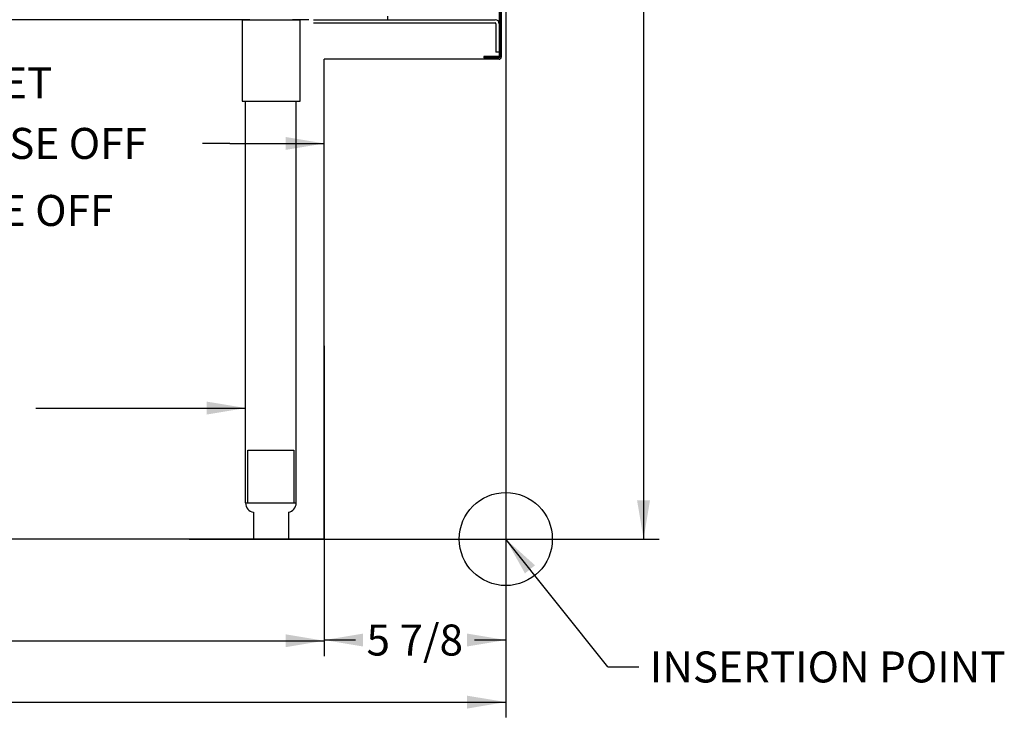
# Model space of a CAD drawing. Units: inches. Extents: x -124 to 458, y -7 to 312.
# Drawn here: x 171 to 202, y 168 to 190 of the extents above; entities that cross this region are included whole.
import ezdxf
from ezdxf.enums import TextEntityAlignment as Align

# ---------------------------------------------------------------- set-up
doc = ezdxf.new("R2010")
doc.units = ezdxf.units.IN
doc.header["$MEASUREMENT"] = 0
for name, color, linetype in [('Default', 7, 'Continuous'), ('ESGV_GRAV_COIL_PACKAGE', 7, 'Continuous'), ('REARCVR', 7, 'Continuous')]:
    doc.layers.add(name, color=color, linetype=linetype)
doc.styles.add('SEACAD_Arial', font='ARIAL.TTF')
doc.dimstyles.new('ANSI', dxfattribs={"dimtxt": 1, "dimasz": 1.25, "dimexe": 0.5, "dimexo": 1.5, "dimgap": 0.5, "dimtad": 0, "dimtih": 1, "dimtoh": 1, "dimdec": 3, "dimzin": 4, "dimdsep": 46, "dimlunit": 5, "dimtxsty": 'SEACAD_Arial', "dimblk1": '_SE_FILLED', "dimblk2": '_SE_FILLED', "dimsah": 1, "dimcen": 0.5, "dimadec": 1, "dimazin": 0, "dimtfac": 1, "dimtdec": 3, "dimtofl": 0, "dimtmove": 0, "dimatfit": 3, "dimfxl": 0, "dimtolj": 1, "dimtzin": 4, "dimarcsym": 0})

# ---------------------------------------------------------------- blocks, each defined once
blk = doc.blocks.new('SEANNOT_GROUP17')
at = {"layer": 'Default', "linetype": 'Continuous'}
blk.add_hatch(color=7, dxfattribs=at).paths.add_polyline_path([(176.664, 177.703), (177.914, 177.912), (176.664, 178.12)])
at = {"layer": 'Default', "color": 7, "linetype": 'Continuous'}
blk.add_lwpolyline([(171.155, 177.909), (177.914, 177.912)], dxfattribs=at)
blk = doc.blocks.new('SEANNOT_GROUP18')
at = {"layer": 'Default', "linetype": 'Continuous'}
blk.add_hatch(color=7, dxfattribs=at).paths.add_polyline_path([(159.253, 188.605), (158.003, 188.396), (159.253, 188.188)])
at = {"layer": 'Default', "color": 7, "linetype": 'Continuous'}
blk.add_line((159.727, 188.396), (161.396, 188.396), dxfattribs=at)
blk.add_lwpolyline([(159.727, 188.396), (158.003, 188.396)], dxfattribs=at)
at = {"layer": 'Default', "color": 7, "linetype": 'Continuous', "style": 'SEACAD_Arial'}
blk.add_text('WASTE OUTLET', height=1, dxfattribs=at).set_placement((161.746, 188.896), align=Align.TOP_LEFT)
blk = doc.blocks.new('SEANNOT_GROUP22')
at = {"layer": 'Default', "linetype": 'Continuous'}
blk.add_hatch(color=7, dxfattribs=at).paths.add_polyline_path([(152.189, 184.491), (150.939, 184.283), (152.189, 184.075)])
at = {"layer": 'Default', "color": 7, "linetype": 'Continuous'}
blk.add_line((154.03, 184.283), (161.494, 184.283), dxfattribs=at)
blk.add_lwpolyline([(154.03, 184.283), (150.939, 184.283)], dxfattribs=at)
at = {"layer": 'Default', "color": 7, "linetype": 'Continuous', "style": 'SEACAD_Arial'}
blk.add_text('FRONT CLOSE OFF', height=1, dxfattribs=at).set_placement((161.844, 184.783), align=Align.TOP_LEFT)
blk = doc.blocks.new('SEANNOT_GROUP23')
at = {"layer": 'Default', "linetype": 'Continuous'}
blk.add_hatch(color=7, dxfattribs=at).paths.add_polyline_path([(179.201, 186.235), (180.451, 186.444), (179.201, 186.652)])
at = {"layer": 'Default', "color": 7, "linetype": 'Continuous'}
blk.add_line((177.405, 186.444), (176.521, 186.444), dxfattribs=at)
blk.add_lwpolyline([(177.405, 186.444), (180.451, 186.444)], dxfattribs=at)
at = {"layer": 'Default', "color": 7, "linetype": 'Continuous', "style": 'SEACAD_Arial'}
blk.add_text('REAR CLOSE OFF', height=1, dxfattribs=at).set_placement((163.997, 186.944), align=Align.TOP_LEFT)
blk = doc.blocks.new('SEANNOT_GROUP24')
at = {"layer": 'Default', "linetype": 'Continuous'}
blk.add_hatch(color=7, dxfattribs=at).paths.add_polyline_path([(187.246, 172.842), (186.303, 173.688), (186.92, 172.582)])
at = {"layer": 'Default', "color": 7, "linetype": 'Continuous'}
blk.add_line((189.597, 169.565), (190.597, 169.565), dxfattribs=at)
blk.add_lwpolyline([(189.597, 169.565), (186.303, 173.688)], dxfattribs=at)
at = {"layer": 'Default', "color": 7, "linetype": 'Continuous', "style": 'SEACAD_Arial'}
blk.add_text('INSERTION POINT', height=1, dxfattribs=at).set_placement((190.947, 170.065), align=Align.TOP_LEFT)
blk = doc.blocks.new('SE14')
at = {"layer": 'REARCVR', "color": 7, "linetype": 'Continuous'}
for p, q in [((185.983, 198.476), (186.016, 198.488)), ((186.09, 198.184), (185.983, 198.476)), ((186.123, 198.196), (186.016, 198.488)), ((186.092, 198.174), (186.094, 189.272)), ((186.127, 198.174), (186.129, 189.272)), ((185.594, 189.242), (185.594, 189.207)), ((186.064, 189.242), (185.594, 189.242)), ((186.064, 189.207), (185.594, 189.207))]:
    blk.add_line(p, q, dxfattribs=at)
for centre, radius, start, end in [((186.062, 198.174), 0.03, 0.0123, 20), ((186.062, 198.174), 0.065, 0.0123, 20), ((186.064, 189.272), 0.065, 270, 0.0123), ((186.064, 189.272), 0.03, 270, 0.0123)]:
    blk.add_arc(centre, radius, start, end, dxfattribs=at)
blk = doc.blocks.new('DMBLK53')
at = {"layer": 'Default', "linetype": 'Continuous'}
for points in [[(152.189, 170.202), (152.189, 170.618), (150.939, 170.41)], [(179.201, 170.202), (180.451, 170.41), (179.201, 170.618)]]:
    blk.add_hatch(color=7, dxfattribs=at).paths.add_polyline_path(points)
at = {"layer": 'Default', "color": 7, "linetype": 'Continuous'}
for p, q in [((180.451, 179.923), (180.451, 169.91)), ((150.939, 172.188), (150.939, 169.91)), ((150.939, 170.41), (163.388, 170.41)), ((168.001, 170.41), (180.451, 170.41))]:
    blk.add_line(p, q, dxfattribs=at)
at = {"layer": 'Default', "color": 7, "linetype": 'Continuous', "style": 'SEACAD_Arial'}
blk.add_text('29 1/2', height=1, dxfattribs=at).set_placement((163.738, 170.91), align=Align.TOP_LEFT)
blk = doc.blocks.new('_SE_FILLED')
at = {"color": 0}
blk.add_line((0, 0), (-1, 0), dxfattribs=at)
blk.add_solid([(0, 0), (-1, -0.1665), (-1, 0.1665), (0, 0)], dxfattribs=at)
blk = doc.blocks.new('DMBLK54')
at = {"layer": 'Default', "linetype": 'Continuous'}
for points in [[(181.701, 170.225), (181.701, 170.641), (180.451, 170.433)], [(185.053, 170.225), (186.303, 170.433), (185.053, 170.641)]]:
    blk.add_hatch(color=7, dxfattribs=at).paths.add_polyline_path(points)
at = {"layer": 'Default', "color": 7, "linetype": 'Continuous'}
for p, q in [((186.303, 196.515), (186.303, 169.933)), ((180.451, 172.188), (180.451, 169.933)), ((181.462, 170.433), (180.451, 170.433)), ((186.303, 170.433), (185.292, 170.433))]:
    blk.add_line(p, q, dxfattribs=at)
at = {"layer": 'Default', "color": 7, "linetype": 'Continuous', "style": 'SEACAD_Arial'}
blk.add_text('5 7/8', height=1, dxfattribs=at).set_placement((181.812, 170.933), align=Align.TOP_LEFT)
blk = doc.blocks.new('DMBLK56')
at = {"layer": 'Default', "linetype": 'Continuous'}
for points in [[(190.952, 224.424), (190.744, 225.674), (190.535, 224.424)], [(190.952, 174.938), (190.535, 174.938), (190.744, 173.688)]]:
    blk.add_hatch(color=7, dxfattribs=at).paths.add_polyline_path(points)
at = {"layer": 'Default', "color": 7, "linetype": 'Continuous'}
for p, q in [((173.855, 225.674), (191.244, 225.674)), ((190.744, 225.674), (190.744, 200.531)), ((190.744, 196.96), (190.744, 173.688)), ((181.951, 173.688), (191.244, 173.688))]:
    blk.add_line(p, q, dxfattribs=at)
at = {"layer": 'Default', "color": 7, "linetype": 'Continuous', "style": 'SEACAD_Arial'}
for s, p in [('52', (189.961, 200.181)), ('OPTIONAL', (189.961, 198.681))]:
    blk.add_text(s, height=1, dxfattribs=at).set_placement(p, align=Align.TOP_LEFT)
blk = doc.blocks.new('DMBLK57')
at = {"layer": 'Default', "linetype": 'Continuous'}
for points in [[(141.172, 168.223), (141.172, 168.64), (139.922, 168.432)], [(185.053, 168.223), (186.303, 168.432), (185.053, 168.64)]]:
    blk.add_hatch(color=7, dxfattribs=at).paths.add_polyline_path(points)
at = {"layer": 'Default', "color": 7, "linetype": 'Continuous'}
for p, q in [((186.303, 196.515), (186.303, 167.932)), ((139.922, 195.198), (139.922, 167.932)), ((139.922, 168.432), (163.402, 168.432)), ((168.015, 168.432), (186.303, 168.432))]:
    blk.add_line(p, q, dxfattribs=at)
at = {"layer": 'Default', "color": 7, "linetype": 'Continuous', "style": 'SEACAD_Arial'}
blk.add_text('46 3/8', height=1, dxfattribs=at).set_placement((163.752, 168.932), align=Align.TOP_LEFT)

msp = doc.modelspace()

# ---------------------------------------------------------------- linework, layer by layer
at = {"layer": 'Default', "color": 7, "linetype": 'Continuous'}
for p, q in [((186.3029, 198.0147), (186.3029, 173.6881)), ((182.4867, 190.5428), (182.4867, 190.4334)), ((178.0523, 190.4334), (153.4212, 190.4334)), ((177.7992, 190.4334), (177.7992, 187.8084)), ((177.7992, 190.4334), (179.6742, 190.4334)), ((179.953, 190.4334), (179.4212, 190.4334)), ((179.6742, 187.8084), (179.6742, 190.4334)), ((180.1017, 190.4334), (185.9567, 190.4334)), ((180.1017, 190.3284), (185.9567, 190.3284)), ((182.7266, 190.4334), (185.9566, 190.4334)), ((185.9867, 190.2984), (185.9867, 189.3884)), ((186.0917, 190.2984), (186.0917, 189.3884)), ((186.0917, 189.3884), (185.9867, 189.3884)), ((180.4505, 173.6881), (180.4505, 189.1578)), ((177.7992, 187.8084), (179.6742, 187.8084)), ((177.9911, 174.8514), (177.9911, 176.5514)), ((177.9911, 176.5514), (179.4673, 176.5514)), ((179.4673, 176.5514), (179.4673, 174.8514)), ((177.9167, 174.8514), (179.5417, 174.8514)), ((178.1654, 174.5521), (178.1654, 173.6881)), ((179.293, 174.5521), (179.293, 173.6881)), ((180.4505, 173.6881), (150.978, 173.6881)), ((176.0934, 173.6881), (186.3029, 173.6881))]:
    msp.add_line(p, q, dxfattribs=at)
msp.add_circle((186.3029, 173.6881), 1.5, dxfattribs=at)
for centre, radius, start, end in [((185.9567, 190.2984), 0.135, 0, 90), ((185.9567, 190.2984), 0.03, 0, 90), ((178.2182, 174.8514), 0.3039, 180, 260.01197), ((179.2403, 174.8514), 0.3039, 279.98803, 0)]:
    msp.add_arc(centre, radius, start, end, dxfattribs=at)
at = {"layer": 'ESGV_GRAV_COIL_PACKAGE', "color": 7, "linetype": 'Continuous'}
for p, q in [((177.9142, 174.8514), (177.9142, 187.8084)), ((179.5442, 174.8514), (179.5442, 187.8084))]:
    msp.add_line(p, q, dxfattribs=at)
at = {"layer": 'REARCVR', "color": 7, "linetype": 'Continuous'}
for p, q in [((186.1529, 198.0147), (186.1551, 189.2228)), ((186.0901, 189.1578), (180.4505, 189.1578))]:
    msp.add_line(p, q, dxfattribs=at)
msp.add_arc((186.0901, 189.2228), 0.065, 270, 0.01235, dxfattribs=at)

# ---------------------------------------------------------------- block references
at = {"layer": 'Default'}
for name in ['SEANNOT_GROUP18', 'SEANNOT_GROUP23', 'SEANNOT_GROUP22', 'SEANNOT_GROUP17', 'SEANNOT_GROUP24']:
    msp.add_blockref(name, (0, 0), dxfattribs=at)
at = {"layer": 'REARCVR'}
msp.add_blockref('SE14', (0, 0), dxfattribs=at)

# ---------------------------------------------------------------- dimensions: what is measured, and where the dimension line sits
at = {"layer": 'Default', "color": 7, "linetype": 'Continuous'}
dim = msp.add_linear_dim(base=(190.74376, 173.68812), p1=(172.35458, 225.67361), p2=(180.45053, 173.68812), angle=90, text='\\A1;<>\\POPTIONAL', dimstyle='ANSI', dxfattribs=at)
dim.commit()
dim.dimension.update_dxf_attribs({"geometry": 'DMBLK56', "text_midpoint": (190.74376, 199.68086), "dimtype": 160})
for base, p1, p2, picture, middle in [((180.4505, 170.4329), (186.3029, 198.6045), (180.4505, 189.1578), 'DMBLK54', (183.3767, 170.4329)), ((186.3029, 168.4317), (139.9219, 196.6978), (186.3029, 198.0147), 'DMBLK57', (165.7082, 168.4317)), ((180.4505, 170.4101), (150.9393, 189.5705), (180.4505, 181.4229), 'DMBLK53', (165.6949, 170.4101))]:
    dim = msp.add_linear_dim(base=base, p1=p1, p2=p2, text='\\A1;<>', dimstyle='ANSI', dxfattribs=at)
    dim.commit()
    dim.dimension.update_dxf_attribs({"geometry": picture, "text_midpoint": middle, "dimtype": 160})

doc.saveas('drawing.dxf')
